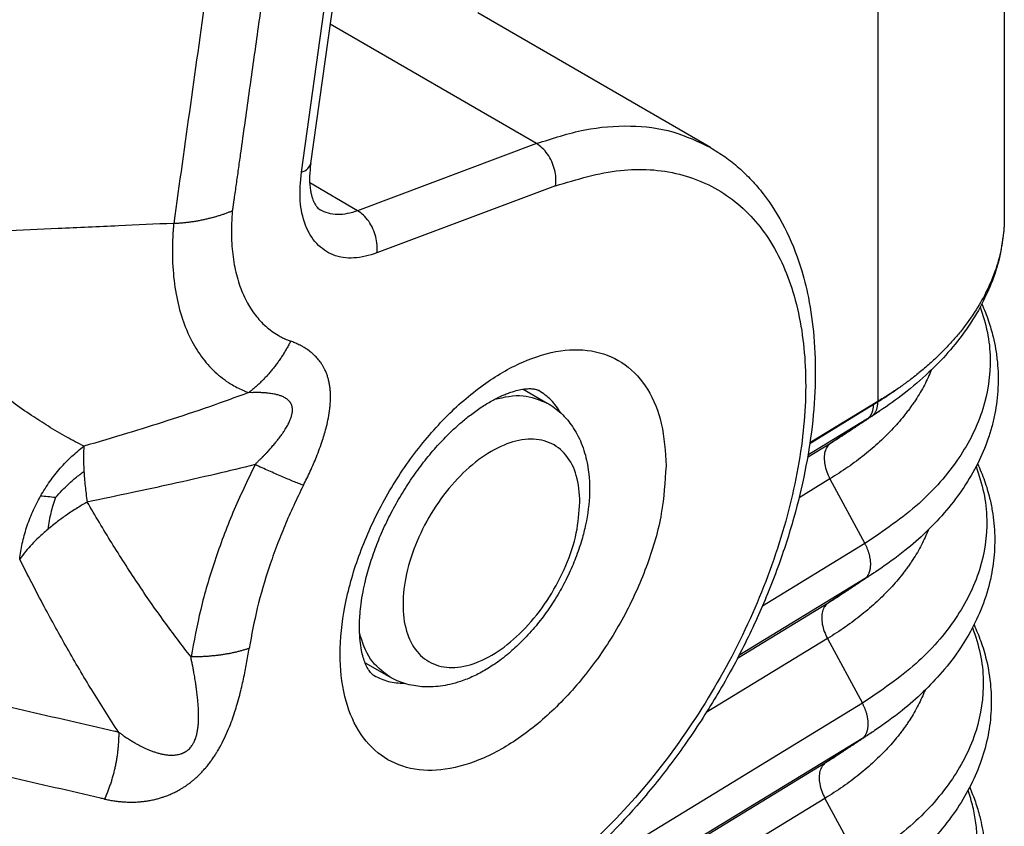
# Model space of a CAD drawing. Units: millimetres. Extents: x 1345 to 1642, y 0 to 210.
# Drawn here: x 1374 to 1379, y 30 to 33 of the extents above; entities that cross this region are included whole.
import ezdxf

# ---------------------------------------------------------------- set-up
doc = ezdxf.new("R2010")
doc.units = ezdxf.units.MM

msp = doc.modelspace()

# ---------------------------------------------------------------- linework, layer by layer
at = {"color": 2, "linetype": 'Continuous'}
for p, q in [((1378.6667, 35.0845), (1378.6667, 32.5145)), ((1378.09, 34.4809), (1378.09, 31.677)), ((1375.5057, 32.7618), (1375.7236, 34.3132)), ((1375.4632, 32.7213), (1375.6811, 34.2726)), ((1377.3284, 32.8338), (1376.2678, 33.4477)), ((1376.5343, 32.852), (1375.5947, 33.3958)), ((1376.5343, 32.852), (1375.7197, 32.5462)), ((1375.7197, 32.5462), (1375.5013, 32.6726)), ((1376.622, 32.6595), (1375.8073, 32.3537)), ((1376.4747, 31.7335), (1376.5841, 31.6701)), ((1378.0692, 31.6614), (1377.78, 31.485)), ((1378.09, 31.677), (1377.7805, 31.4882)), ((1378.0902, 31.6771), (1378.0901, 31.6744)), ((1378.0402, 31.5963), (1377.7717, 31.4325)), ((1378.0402, 31.5963), (1377.8748, 31.4864)), ((1377.8748, 31.4864), (1377.7699, 31.4224)), ((1377.8723, 31.3247), (1377.7312, 31.2387)), ((1377.8723, 31.3247), (1378.0314, 31.0303)), ((1378.0314, 31.0303), (1377.5644, 30.7456)), ((1378.0288, 30.8686), (1377.4576, 30.5202)), ((1378.0288, 30.8686), (1377.8635, 30.7588)), ((1377.8635, 30.7588), (1377.4507, 30.507)), ((1377.8609, 30.5971), (1377.3081, 30.2599)), ((1377.8609, 30.5971), (1378.02, 30.3027)), ((1375.7533, 30.4871), (1375.8628, 30.4238)), ((1378.02, 30.3027), (1375.346, 28.6718)), ((1378.0174, 30.141), (1375.3435, 28.5101)), ((1378.0174, 30.141), (1377.8521, 30.0311)), ((1377.8521, 30.0311), (1375.3434, 28.501)), ((1377.8495, 29.8694), (1375.3409, 28.3394)), ((1377.8495, 29.8694), (1378.0086, 29.575))]:
    msp.add_line(p, q, dxfattribs=at)
for points, knots in [([(1375.4514, 34.7), (1375.4261, 34.5196), (1375.3754, 34.1586), (1375.3121, 33.708), (1375.2615, 33.3482), (1375.23, 33.1241), (1375.2049, 32.9448), (1375.1891, 32.8328), (1375.1765, 32.7432), (1375.1687, 32.6871), (1375.1624, 32.6423), (1375.159, 32.6185), (1375.1571, 32.6045), (1375.1566, 32.601), (1375.1562, 32.5982), (1375.1559, 32.5963), (1375.1556, 32.5942), (1375.155, 32.5901), (1375.1541, 32.584), (1375.1526, 32.5737), (1375.1507, 32.5611), (1375.1493, 32.5511), (1375.1486, 32.5461)], [0, 0, 0, 0, 0.546786, 1.093571, 1.365117, 1.636663, 1.772436, 1.908208, 1.976095, 2.043981, 2.077925, 2.111868, 2.116111, 2.120354, 2.122475, 2.124596, 2.126166, 2.1288, 2.136926, 2.144756, 2.159935, 2.175142, 2.175142, 2.175142, 2.175142]), ([(1375.1857, 34.6545), (1375.1603, 34.474), (1375.1096, 34.113), (1375.0335, 33.5716), (1374.9575, 33.0301), (1374.9068, 32.6691), (1374.8814, 32.4887)], [0, 0, 0, 0, 0.546786, 1.093571, 1.640345, 2.187119, 2.187119, 2.187119, 2.187119]), ([(1376.5343, 32.852), (1376.6071, 32.8758), (1376.7464, 32.9214), (1376.9582, 32.9389), (1377.1567, 32.9159), (1377.272, 32.8608), (1377.3284, 32.8338)], [0, 0, 0, 0, 0.2287486, 0.438424, 0.6331417, 0.8195361, 0.8195361, 0.8195361, 0.8195361]), ([(1376.622, 32.6595), (1376.6229, 32.6715), (1376.6247, 32.6963), (1376.6179, 32.7339), (1376.6051, 32.7705), (1376.5862, 32.8038), (1376.563, 32.8322), (1376.5436, 32.8456), (1376.5343, 32.852)], [0, 0, 0, 0, 0.0360478, 0.0743035, 0.1134521, 0.1520301, 0.188668, 0.2223419, 0.2223419, 0.2223419, 0.2223419]), ([(1377.3284, 32.8338), (1377.3508, 32.82), (1377.3956, 32.7923), (1377.4576, 32.7424), (1377.5158, 32.6862), (1377.5903, 32.5987), (1377.6719, 32.4686), (1377.7365, 32.3071), (1377.7788, 32.1398), (1377.8027, 31.9667), (1377.8083, 31.77), (1377.7936, 31.5641), (1377.7601, 31.3552), (1377.7177, 31.1795), (1377.6741, 31.035), (1377.6343, 30.919), (1377.5899, 30.8042), (1377.5229, 30.6487), (1377.4284, 30.4585), (1377.3174, 30.271), (1377.2217, 30.1283), (1377.1485, 30.0275), (1377.0731, 29.9309), (1376.9253, 29.7555), (1376.6925, 29.5244), (1376.3845, 29.3039), (1376.0992, 29.1665), (1375.892, 29.1078), (1375.7381, 29.0885), (1375.6377, 29.0858), (1375.5423, 29.0919), (1375.4819, 29.1038), (1375.4522, 29.1097)], [0, 0, 0, 0, 0.078623, 0.157879, 0.238462, 0.32085, 0.502151, 0.696359, 0.839968, 1.019214, 1.219281, 1.429366, 1.637609, 1.853193, 1.970954, 2.090237, 2.221184, 2.340011, 2.598333, 2.857575, 2.992967, 3.113699, 3.231231, 3.360475, 3.801696, 4.211596, 4.490577, 4.747913, 4.853501, 4.955149, 5.048811, 5.139628, 5.139628, 5.139628, 5.139628]), ([(1375.4632, 32.7213), (1375.4744, 32.7259), (1375.494, 32.7341), (1375.5022, 32.7535), (1375.5057, 32.7618)], [0, 0, 0, 0, 0.03452134, 0.06081749, 0.06081749, 0.06081749, 0.06081749]), ([(1375.5057, 32.7618), (1375.5035, 32.7423), (1375.4995, 32.7057), (1375.5013, 32.662), (1375.5057, 32.633), (1375.5093, 32.6166), (1375.5134, 32.6028), (1375.5177, 32.5913), (1375.5222, 32.5816), (1375.5265, 32.5741), (1375.5307, 32.5677), (1375.5358, 32.5613), (1375.5419, 32.555), (1375.5472, 32.5516), (1375.5495, 32.5501)], [0, 0, 0, 0, 0.0589231, 0.1103499, 0.1304866, 0.1468398, 0.1608007, 0.1735891, 0.1835882, 0.1928295, 0.1995866, 0.2066508, 0.2172266, 0.2255943, 0.2255943, 0.2255943, 0.2255943]), ([(1375.8073, 32.3537), (1375.7725, 32.3433), (1375.7072, 32.3239), (1375.6069, 32.3383), (1375.5263, 32.3934), (1375.4751, 32.483), (1375.4521, 32.5965), (1375.4593, 32.6778), (1375.4632, 32.7213)], [0, 0, 0, 0, 0.1080461, 0.202585, 0.2930624, 0.3911492, 0.5045411, 0.635036, 0.635036, 0.635036, 0.635036]), ([(1376.622, 32.6595), (1376.7193, 32.6894), (1376.9029, 32.7457), (1377.1839, 32.7295), (1377.4262, 32.6199), (1377.6099, 32.4198), (1377.7249, 32.1497), (1377.7716, 31.8253), (1377.7505, 31.461), (1377.6634, 31.0731), (1377.5147, 30.6797), (1377.3114, 30.2996), (1377.0634, 29.9511), (1376.7825, 29.6511), (1376.4819, 29.4127), (1376.1757, 29.2512), (1375.8744, 29.1628), (1375.682, 29.1844), (1375.5917, 29.1945)], [0, 0, 0, 0, 0.303498, 0.572634, 0.824282, 1.082311, 1.367883, 1.692381, 2.057279, 2.456812, 2.880509, 3.315153, 3.746392, 4.160221, 4.5445, 4.890701, 5.19612, 5.466625, 5.466625, 5.466625, 5.466625]), ([(1374.8814, 32.4887), (1374.8876, 32.489), (1374.9, 32.4896), (1374.9185, 32.4911), (1374.9368, 32.493), (1374.9549, 32.4952), (1374.9729, 32.4978), (1374.9906, 32.5007), (1375.008, 32.504), (1375.0252, 32.5076), (1375.042, 32.5115), (1375.0585, 32.5157), (1375.0746, 32.5202), (1375.0902, 32.5249), (1375.1055, 32.5298), (1375.1203, 32.535), (1375.1346, 32.5404), (1375.144, 32.5442), (1375.1486, 32.5461)], [0, 0, 0, 0, 0.018608, 0.0371353, 0.0555576, 0.0738506, 0.0919896, 0.1099499, 0.127707, 0.1452366, 0.1625148, 0.1795184, 0.1962248, 0.2126123, 0.22866, 0.2443483, 0.2596588, 0.2745742, 0.2745742, 0.2745742, 0.2745742]), ([(1375.1486, 32.5461), (1375.1484, 32.5445), (1375.1482, 32.5414), (1375.1478, 32.5367), (1375.1475, 32.532), (1375.147, 32.5246), (1375.1463, 32.5147), (1375.1439, 32.4716), (1375.1439, 32.3998), (1375.1551, 32.3023), (1375.1773, 32.2133), (1375.2096, 32.136), (1375.2508, 32.0709), (1375.2993, 32.0183), (1375.3436, 31.986), (1375.3777, 31.9675), (1375.3946, 31.9598), (1375.4069, 31.9549), (1375.4119, 31.953), (1375.4144, 31.9521)], [0, 0, 0, 0, 0.0047129, 0.0093454, 0.014067, 0.0190463, 0.0314859, 0.0438547, 0.148663, 0.2464309, 0.3375527, 0.4227704, 0.4968154, 0.5673991, 0.6362897, 0.6600611, 0.6838515, 0.6918234, 0.6998355, 0.6998355, 0.6998355, 0.6998355]), ([(1375.7197, 32.5462), (1375.7041, 32.5411), (1375.6743, 32.5313), (1375.6289, 32.5275), (1375.5863, 32.5325), (1375.5616, 32.5443), (1375.5495, 32.5501)], [0, 0, 0, 0, 0.0490176, 0.093948, 0.1356732, 0.1756149, 0.1756149, 0.1756149, 0.1756149]), ([(1375.8073, 32.3537), (1375.8082, 32.3657), (1375.81, 32.3905), (1375.8032, 32.428), (1375.7905, 32.4647), (1375.7715, 32.4979), (1375.7484, 32.5264), (1375.729, 32.5398), (1375.7197, 32.5462)], [0, 0, 0, 0, 0.0360478, 0.0743035, 0.1134521, 0.1520301, 0.188668, 0.2223419, 0.2223419, 0.2223419, 0.2223419]), ([(1374.8814, 32.4887), (1374.7975, 32.4848), (1374.6219, 32.4766), (1374.3611, 32.4651), (1374.0938, 32.4535), (1373.9182, 32.4462), (1373.8279, 32.4425)], [0, 0, 0, 0, 0.251959, 0.527404, 0.783358, 1.054584, 1.054584, 1.054584, 1.054584]), ([(1374.8814, 32.4887), (1374.8812, 32.4861), (1374.8807, 32.481), (1374.8801, 32.4734), (1374.8795, 32.466), (1374.8787, 32.4558), (1374.8779, 32.4429), (1374.8748, 32.3873), (1374.8748, 32.2947), (1374.8892, 32.1691), (1374.9178, 32.0545), (1374.9595, 31.9548), (1375.0125, 31.871), (1375.0751, 31.8032), (1375.1321, 31.7615), (1375.1761, 31.7377), (1375.1978, 31.7278), (1375.2136, 31.7215), (1375.22, 31.7191), (1375.2232, 31.718)], [0, 0, 0, 0, 0.0076587, 0.015393, 0.0229091, 0.0299159, 0.0459465, 0.0618859, 0.1969497, 0.3229408, 0.4403672, 0.5501851, 0.645605, 0.7365645, 0.8253421, 0.8559757, 0.8866338, 0.8968485, 0.9070596, 0.9070596, 0.9070596, 0.9070596]), ([(1378.6667, 32.5145), (1378.6666, 32.5089), (1378.6666, 32.4978), (1378.6659, 32.481), (1378.665, 32.4643), (1378.664, 32.4532), (1378.6635, 32.4476)], [0, 0, 0, 0, 0.01670297, 0.03342051, 0.05016219, 0.06691836, 0.06691836, 0.06691836, 0.06691836]), ([(1378.6635, 32.4476), (1378.6578, 32.4069), (1378.6473, 32.3309), (1378.6119, 32.222), (1378.5633, 32.1142), (1378.4961, 32.0049), (1378.414, 31.9012), (1378.3186, 31.8032), (1378.2149, 31.7141), (1378.1369, 31.66), (1378.0998, 31.6342)], [0, 0, 0, 0, 0.12309, 0.229778, 0.342172, 0.477469, 0.613396, 0.737939, 0.887372, 1.022731, 1.022731, 1.022731, 1.022731]), ([(1378.6635, 32.4476), (1378.6591, 32.4154), (1378.6504, 32.3506), (1378.6205, 32.2551), (1378.5788, 32.1614), (1378.5342, 32.0866), (1378.4925, 32.0278), (1378.4585, 31.9847), (1378.4204, 31.9411), (1378.381, 31.9), (1378.3371, 31.8581), (1378.2996, 31.8254), (1378.2666, 31.7986), (1378.2464, 31.7828), (1378.2291, 31.7697), (1378.2169, 31.7606), (1378.2037, 31.7511), (1378.195, 31.7451), (1378.1902, 31.7417)], [0, 0, 0, 0, 0.0973328, 0.1961646, 0.2987828, 0.4043008, 0.456921, 0.5150917, 0.568796, 0.630531, 0.6857058, 0.7509946, 0.7797151, 0.8132089, 0.8279692, 0.8447675, 0.8588998, 0.8765866, 0.8765866, 0.8765866, 0.8765866]), ([(1378.557, 32.1082), (1378.5692, 32.0697), (1378.5933, 31.9936), (1378.6093, 31.836), (1378.5798, 31.6341), (1378.4634, 31.4063), (1378.2778, 31.1966), (1378.1164, 31.0878), (1378.0314, 31.0303)], [0, 0, 0, 0, 0.120609, 0.239008, 0.47253, 0.721034, 0.996118, 1.303093, 1.303093, 1.303093, 1.303093]), ([(1378.5643, 32.1218), (1378.5751, 32.0958), (1378.5952, 32.0469), (1378.6148, 31.9779), (1378.6278, 31.9154), (1378.6356, 31.8573), (1378.6392, 31.798), (1378.6385, 31.7386), (1378.6334, 31.6799), (1378.6242, 31.6221), (1378.6109, 31.5644), (1378.5872, 31.4874), (1378.5468, 31.3921), (1378.4833, 31.2836), (1378.4044, 31.1793), (1378.3138, 31.0836), (1378.2083, 30.9904), (1378.13, 30.9357), (1378.0872, 30.9058)], [0, 0, 0, 0, 0.084475, 0.15848, 0.214826, 0.275737, 0.3343, 0.39269, 0.454061, 0.510675, 0.568375, 0.631584, 0.752055, 0.878055, 1.007793, 1.14333, 1.272798, 1.429474, 1.429474, 1.429474, 1.429474]), ([(1375.4144, 31.9521), (1375.4114, 31.9463), (1375.4056, 31.9348), (1375.3961, 31.9179), (1375.3863, 31.9012), (1375.376, 31.8847), (1375.3652, 31.8686), (1375.354, 31.8527), (1375.3425, 31.8373), (1375.3305, 31.8222), (1375.3182, 31.8075), (1375.3055, 31.7933), (1375.2925, 31.7795), (1375.2792, 31.7661), (1375.2656, 31.7533), (1375.2517, 31.741), (1375.2376, 31.7292), (1375.228, 31.7217), (1375.2232, 31.718)], [0, 0, 0, 0, 0.0193621, 0.0387599, 0.0581763, 0.0775943, 0.0969968, 0.1163668, 0.1356876, 0.1549425, 0.1741157, 0.1931913, 0.2121544, 0.2309905, 0.2496859, 0.2682277, 0.2866037, 0.3048027, 0.3048027, 0.3048027, 0.3048027]), ([(1375.4727, 31.2955), (1375.4779, 31.3058), (1375.4884, 31.3268), (1375.5038, 31.3596), (1375.5185, 31.3923), (1375.5382, 31.4395), (1375.5589, 31.4955), (1375.5763, 31.5552), (1375.587, 31.6033), (1375.5923, 31.637), (1375.595, 31.6651), (1375.596, 31.6827), (1375.5961, 31.6973), (1375.596, 31.7074), (1375.5956, 31.717), (1375.595, 31.7273), (1375.594, 31.7371), (1375.5928, 31.7467), (1375.5914, 31.7556), (1375.5896, 31.7651), (1375.5876, 31.7739), (1375.5854, 31.7823), (1375.583, 31.7903), (1375.5804, 31.7983), (1375.5774, 31.8061), (1375.5743, 31.8137), (1375.5711, 31.8208), (1375.5668, 31.8295), (1375.561, 31.8401), (1375.5513, 31.8552), (1375.5385, 31.8717), (1375.5254, 31.8853), (1375.5145, 31.8953), (1375.5064, 31.902), (1375.4975, 31.9088), (1375.4891, 31.9148), (1375.4799, 31.9207), (1375.4711, 31.926), (1375.4616, 31.9313), (1375.4494, 31.9375), (1375.4336, 31.9448), (1375.4208, 31.9496), (1375.4144, 31.9521)], [0, 0, 0, 0, 0.0345398, 0.0706915, 0.1085038, 0.1421884, 0.2238677, 0.2877846, 0.3283645, 0.3716666, 0.38995, 0.4132067, 0.4246117, 0.4335209, 0.4436118, 0.4535547, 0.4643913, 0.4729959, 0.4825269, 0.4917097, 0.50181, 0.5096086, 0.517867, 0.5266362, 0.5349487, 0.5429375, 0.5512325, 0.5584643, 0.5719058, 0.5875944, 0.6121024, 0.6343735, 0.6442371, 0.6563867, 0.6659632, 0.6778272, 0.68724, 0.6988738, 0.7087287, 0.7196523, 0.7401836, 0.7607317, 0.7607317, 0.7607317, 0.7607317]), ([(1374.472, 31.4736), (1374.4459, 31.4871), (1374.391, 31.5156), (1374.3118, 31.5627), (1374.2301, 31.6153), (1374.1508, 31.6709), (1374.0693, 31.7325), (1373.9913, 31.7959), (1373.9108, 31.8652), (1373.8592, 31.9132), (1373.8316, 31.9389)], [0, 0, 0, 0, 0.0883092, 0.1853337, 0.2763008, 0.379806, 0.4756158, 0.5829122, 0.6812107, 0.7943291, 0.7943291, 0.7943291, 0.7943291]), ([(1377.125, 31.3846), (1377.1215, 31.4493), (1377.1148, 31.5705), (1377.0513, 31.7329), (1376.946, 31.8524), (1376.8023, 31.9149), (1376.6367, 31.9155), (1376.461, 31.86), (1376.2829, 31.754), (1376.1111, 31.6035), (1375.9547, 31.4169), (1375.8221, 31.2045), (1375.7209, 30.9781), (1375.6567, 30.7503), (1375.6331, 30.5336), (1375.6517, 30.3392), (1375.7135, 30.1768), (1375.8192, 30.0573), (1375.9628, 29.9949), (1376.1284, 29.9942), (1376.3041, 30.0497), (1376.4822, 30.1558), (1376.654, 30.3062), (1376.8104, 30.4928), (1376.9432, 30.7052), (1377.0435, 30.9317), (1377.1108, 31.1593), (1377.1204, 31.3117), (1377.125, 31.3846)], [0, 0, 0, 0, 0.193636, 0.362306, 0.512861, 0.659389, 0.817931, 0.999098, 1.205903, 1.435461, 1.681088, 1.933926, 2.184236, 2.422585, 2.641057, 2.834692, 3.003363, 3.153917, 3.300446, 3.458987, 3.640155, 3.84696, 4.076518, 4.322145, 4.574982, 4.825293, 5.063642, 5.282113, 5.282113, 5.282113, 5.282113]), ([(1378.3344, 31.8211), (1378.3242, 31.7979), (1378.3036, 31.7508), (1378.2736, 31.7008), (1378.2516, 31.668), (1378.2399, 31.6514), (1378.2278, 31.635), (1378.211, 31.6132), (1378.1888, 31.5862), (1378.1506, 31.5437), (1378.0984, 31.4919), (1378.0294, 31.4329), (1377.9539, 31.3764), (1377.8999, 31.3422), (1377.8723, 31.3247)], [0, 0, 0, 0, 0.0758387, 0.15424, 0.1743017, 0.1945356, 0.2149383, 0.2355155, 0.2772114, 0.3196624, 0.4069394, 0.4975767, 0.5917321, 0.6895182, 0.6895182, 0.6895182, 0.6895182]), ([(1375.7947, 30.4285), (1375.7935, 30.4293), (1375.7909, 30.4309), (1375.7871, 30.4338), (1375.7829, 30.4377), (1375.7752, 30.446), (1375.7648, 30.4615), (1375.7538, 30.4847), (1375.7442, 30.5126), (1375.736, 30.547), (1375.73, 30.5894), (1375.7277, 30.6321), (1375.7281, 30.6728), (1375.7304, 30.7119), (1375.7354, 30.7584), (1375.7436, 30.8084), (1375.7543, 30.8577), (1375.7695, 30.9162), (1375.7916, 30.9859), (1375.8237, 31.0684), (1375.8618, 31.1505), (1375.9052, 31.2311), (1375.9535, 31.309), (1376.0058, 31.3829), (1376.0612, 31.4518), (1376.1107, 31.5057), (1376.1539, 31.5481), (1376.1913, 31.5818), (1376.2346, 31.6171), (1376.2815, 31.6507), (1376.322, 31.6755), (1376.3541, 31.6925), (1376.3761, 31.703), (1376.3977, 31.7121), (1376.4213, 31.7208), (1376.4481, 31.7287), (1376.4736, 31.7337), (1376.4929, 31.7356), (1376.5063, 31.7358), (1376.517, 31.7352), (1376.5256, 31.734), (1376.5323, 31.7325), (1376.5377, 31.7307), (1376.5422, 31.7289), (1376.5449, 31.7274), (1376.5461, 31.7268)], [0, 0, 0, 0, 0.004278, 0.009039, 0.01449, 0.021392, 0.043028, 0.069997, 0.098419, 0.131206, 0.176056, 0.226606, 0.259331, 0.298413, 0.343887, 0.399587, 0.450434, 0.49494, 0.581049, 0.669639, 0.760225, 0.852311, 0.944396, 1.034982, 1.123572, 1.209681, 1.254187, 1.305034, 1.360734, 1.42176, 1.478, 1.503152, 1.53056, 1.551063, 1.573425, 1.606212, 1.634634, 1.651271, 1.664159, 1.674974, 1.683276, 1.690178, 1.695629, 1.70039, 1.704668, 1.704668, 1.704668, 1.704668]), ([(1376.6452, 31.625), (1376.6317, 31.6457), (1376.6054, 31.6862), (1376.5655, 31.7135), (1376.5461, 31.7268)], [0, 0, 0, 0, 0.073323, 0.1432255, 0.1432255, 0.1432255, 0.1432255]), ([(1378.1902, 31.7417), (1378.1822, 31.736), (1378.166, 31.7244), (1378.141, 31.7073), (1378.1156, 31.6905), (1378.0985, 31.6797), (1378.0901, 31.6744)], [0, 0, 0, 0, 0.02943, 0.0597632, 0.0909677, 0.1206562, 0.1206562, 0.1206562, 0.1206562]), ([(1378.1902, 31.7417), (1378.1822, 31.7362), (1378.166, 31.7251), (1378.1411, 31.7087), (1378.1158, 31.6926), (1378.0987, 31.6823), (1378.0902, 31.6771)], [0, 0, 0, 0, 0.0290441, 0.0589547, 0.0893725, 0.1190568, 0.1190568, 0.1190568, 0.1190568]), ([(1375.2232, 31.718), (1375.1636, 31.6961), (1375.0401, 31.6508), (1374.8557, 31.5897), (1374.665, 31.5299), (1374.5384, 31.4929), (1374.472, 31.4736)], [0, 0, 0, 0, 0.1904624, 0.3945386, 0.5827639, 0.7902067, 0.7902067, 0.7902067, 0.7902067]), ([(1375.2524, 31.3896), (1375.253, 31.3903), (1375.2541, 31.3918), (1375.2579, 31.3963), (1375.2641, 31.4029), (1375.2715, 31.4099), (1375.2774, 31.4154), (1375.2811, 31.4189), (1375.2841, 31.4217), (1375.2859, 31.4235), (1375.2873, 31.4249), (1375.2882, 31.4258), (1375.2889, 31.4265), (1375.2893, 31.427), (1375.2897, 31.4273), (1375.2899, 31.4276), (1375.2902, 31.4279), (1375.2935, 31.4313), (1375.2995, 31.4377), (1375.3079, 31.4468), (1375.3157, 31.4553), (1375.3231, 31.4637), (1375.3302, 31.4719), (1375.3372, 31.48), (1375.3435, 31.4876), (1375.3492, 31.4946), (1375.3552, 31.5021), (1375.3614, 31.5101), (1375.3677, 31.5185), (1375.3733, 31.5262), (1375.3782, 31.5332), (1375.3836, 31.5412), (1375.3894, 31.5502), (1375.3956, 31.5603), (1375.4009, 31.5697), (1375.4055, 31.5786), (1375.4094, 31.5868), (1375.4127, 31.5945), (1375.4156, 31.602), (1375.418, 31.6093), (1375.4198, 31.6163), (1375.421, 31.6217), (1375.4217, 31.6259), (1375.4221, 31.6293), (1375.4225, 31.6332), (1375.4227, 31.6376), (1375.4227, 31.6431), (1375.4221, 31.649), (1375.4209, 31.6548), (1375.4195, 31.6598), (1375.4178, 31.664), (1375.416, 31.6677), (1375.4139, 31.6712), (1375.4109, 31.6758), (1375.4063, 31.681), (1375.4001, 31.6866), (1375.3931, 31.6916), (1375.3853, 31.6961), (1375.3778, 31.6996), (1375.3705, 31.7025), (1375.3636, 31.7048), (1375.3559, 31.7071), (1375.3475, 31.7092), (1375.3383, 31.7111), (1375.3283, 31.7129), (1375.3174, 31.7144), (1375.3079, 31.7155), (1375.2998, 31.7162), (1375.2931, 31.7167), (1375.2868, 31.7171), (1375.2809, 31.7174), (1375.2771, 31.7176), (1375.2745, 31.7177), (1375.2733, 31.7178), (1375.272, 31.7178), (1375.2703, 31.7178), (1375.268, 31.7179), (1375.2627, 31.7179), (1375.2546, 31.7177), (1375.244, 31.7174), (1375.2335, 31.7173), (1375.2266, 31.7177), (1375.2232, 31.718)], [0, 0, 0, 0, 0.0027905, 0.0055781, 0.0177377, 0.0299347, 0.0360324, 0.042121, 0.0451588, 0.0481914, 0.0497057, 0.0512186, 0.0519745, 0.0527302, 0.0531079, 0.0534855, 0.053863, 0.0542405, 0.0677072, 0.0801645, 0.0916271, 0.1021097, 0.1136564, 0.1243623, 0.134239, 0.1432974, 0.1515483, 0.1630195, 0.1734864, 0.1829781, 0.1915232, 0.1991493, 0.2119385, 0.2237267, 0.2345705, 0.2445262, 0.2536492, 0.261994, 0.269614, 0.2777349, 0.2849695, 0.2913911, 0.2942933, 0.2976991, 0.3015127, 0.3060497, 0.3111382, 0.3178922, 0.3238177, 0.3289696, 0.3333576, 0.337395, 0.3412284, 0.3457081, 0.3537742, 0.3620427, 0.3706129, 0.3795538, 0.3889081, 0.3956332, 0.4029449, 0.4108934, 0.4195294, 0.4289043, 0.43907, 0.4500782, 0.461981, 0.467817, 0.4744669, 0.4819361, 0.4870095, 0.4921133, 0.4933979, 0.4946761, 0.4958276, 0.4972526, 0.4998615, 0.5025001, 0.5132213, 0.5240952, 0.5345448, 0.5446989, 0.5446989, 0.5446989, 0.5446989]), ([(1376.3442, 31.6872), (1376.3877, 31.6972), (1376.4697, 31.7161), (1376.5476, 31.6848), (1376.5841, 31.6701)], [0, 0, 0, 0, 0.1302687, 0.2457436, 0.2457436, 0.2457436, 0.2457436]), ([(1376.5841, 31.6701), (1376.5951, 31.6633), (1376.6171, 31.6495), (1376.6479, 31.6235), (1376.6751, 31.5948), (1376.7085, 31.5508), (1376.7425, 31.4865), (1376.7721, 31.3846), (1376.7809, 31.2582), (1376.7656, 31.1405), (1376.7406, 31.0414), (1376.7191, 30.9783), (1376.6971, 30.9243), (1376.6789, 30.8843), (1376.6589, 30.8447), (1376.6372, 30.8056), (1376.6149, 30.7688), (1376.5904, 30.7318), (1376.5657, 30.6974), (1376.5299, 30.6514), (1376.4859, 30.6013), (1376.4382, 30.5552), (1376.3998, 30.5223), (1376.3686, 30.498), (1376.3368, 30.4757), (1376.2974, 30.4508), (1376.2486, 30.4249), (1376.1929, 30.4024), (1376.1423, 30.3879), (1376.097, 30.3797), (1376.0542, 30.3763), (1376.0135, 30.3773), (1375.9734, 30.3824), (1375.936, 30.3915), (1375.8981, 30.405), (1375.8751, 30.4172), (1375.8628, 30.4238)], [0, 0, 0, 0, 0.038734, 0.077833, 0.120337, 0.157339, 0.243412, 0.336632, 0.473695, 0.620434, 0.69073, 0.779917, 0.82027, 0.865646, 0.911844, 0.953298, 0.99962, 1.04095, 1.086326, 1.126679, 1.215866, 1.286162, 1.325217, 1.367566, 1.404953, 1.441723, 1.507235, 1.570374, 1.621505, 1.665015, 1.708271, 1.749895, 1.786897, 1.829402, 1.865324, 1.907234, 1.907234, 1.907234, 1.907234]), ([(1378.0998, 31.6342), (1378.0854, 31.6247), (1378.0567, 31.6056), (1378.0135, 31.577), (1377.9704, 31.5484), (1377.9416, 31.5293), (1377.9273, 31.5198)], [0, 0, 0, 0, 0.0517621, 0.1035242, 0.1552864, 0.2070485, 0.2070485, 0.2070485, 0.2070485]), ([(1378.0692, 31.6614), (1378.0691, 31.6596), (1378.069, 31.656), (1378.0686, 31.6508), (1378.068, 31.6456), (1378.0671, 31.6406), (1378.066, 31.6357), (1378.0647, 31.631), (1378.0631, 31.6265), (1378.0614, 31.6222), (1378.0594, 31.6181), (1378.0572, 31.6142), (1378.0548, 31.6106), (1378.0523, 31.6072), (1378.0495, 31.6041), (1378.0466, 31.6012), (1378.0435, 31.5986), (1378.0413, 31.5971), (1378.0402, 31.5963)], [0, 0, 0, 0, 0.00536975, 0.01065509, 0.01584784, 0.02094112, 0.0259295, 0.03080919, 0.0355782, 0.0402364, 0.04478559, 0.04922953, 0.05357378, 0.05782568, 0.06199399, 0.06608875, 0.07012075, 0.07410132, 0.07410132, 0.07410132, 0.07410132]), ([(1378.0623, 31.61), (1378.0634, 31.6107), (1378.0655, 31.6122), (1378.0685, 31.6148), (1378.0714, 31.6176), (1378.0741, 31.6207), (1378.0766, 31.6241), (1378.0789, 31.6277), (1378.081, 31.6315), (1378.0829, 31.6356), (1378.0846, 31.6398), (1378.0861, 31.6443), (1378.0873, 31.6489), (1378.0883, 31.6538), (1378.0891, 31.6587), (1378.0897, 31.6638), (1378.09, 31.6691), (1378.0901, 31.6726), (1378.0901, 31.6744)], [0, 0, 0, 0, 0.00391155, 0.00787199, 0.01189327, 0.01598688, 0.02016354, 0.02443268, 0.02880227, 0.03327845, 0.0378655, 0.04256565, 0.04737914, 0.05230427, 0.05733749, 0.06247353, 0.06770562, 0.07302566, 0.07302566, 0.07302566, 0.07302566]), ([(1378.0998, 31.6342), (1378.0967, 31.6322), (1378.0905, 31.6281), (1378.0812, 31.622), (1378.0718, 31.616), (1378.0655, 31.612), (1378.0623, 31.61)], [0, 0, 0, 0, 0.01116574, 0.02225107, 0.03323202, 0.04465497, 0.04465497, 0.04465497, 0.04465497]), ([(1378.0901, 31.6744), (1378.0884, 31.6733), (1378.0849, 31.6711), (1378.0799, 31.668), (1378.0746, 31.6647), (1378.0711, 31.6626), (1378.0692, 31.6614)], [0, 0, 0, 0, 0.00594278, 0.01234635, 0.01787567, 0.02463748, 0.02463748, 0.02463748, 0.02463748]), ([(1378.0902, 31.6771), (1378.0902, 31.6771), (1378.0901, 31.6771), (1378.0901, 31.6771), (1378.09, 31.677), (1378.09, 31.677), (1378.09, 31.677)], [0, 0, 0, 0, 0.0000676993, 0.0001354827, 0.0002033538, 0.0002713088, 0.0002713088, 0.0002713088, 0.0002713088]), ([(1378.0623, 31.61), (1378.0605, 31.6089), (1378.0569, 31.6066), (1378.0514, 31.6032), (1378.0458, 31.5997), (1378.0421, 31.5975), (1378.0402, 31.5963)], [0, 0, 0, 0, 0.00619831, 0.01302312, 0.01931011, 0.02599387, 0.02599387, 0.02599387, 0.02599387]), ([(1376.7326, 31.2188), (1376.729, 31.1717), (1376.7216, 31.0727), (1376.6713, 30.9268), (1376.5977, 30.7853), (1376.5026, 30.6592), (1376.3944, 30.5581), (1376.2805, 30.4896), (1376.1681, 30.459), (1376.0635, 30.4731), (1375.9818, 30.5358), (1375.9349, 30.6352), (1375.9212, 30.7587), (1375.9393, 30.8984), (1375.9873, 31.0444), (1376.0615, 31.1858), (1376.1564, 31.3119), (1376.2646, 31.413), (1376.3785, 31.4815), (1376.491, 31.5121), (1376.5956, 31.4981), (1376.677, 31.4353), (1376.7252, 31.3359), (1376.73, 31.2599), (1376.7326, 31.2188)], [0, 0, 0, 0, 0.141353, 0.29677, 0.458718, 0.618534, 0.767911, 0.90046, 1.013663, 1.111436, 1.205441, 1.309732, 1.432331, 1.573684, 1.729101, 1.89105, 2.050865, 2.200242, 2.332791, 2.445994, 2.543767, 2.637772, 2.742063, 2.864663, 2.864663, 2.864663, 2.864663]), ([(1377.9273, 31.5198), (1377.9186, 31.5141), (1377.9013, 31.5028), (1377.8837, 31.4919), (1377.8748, 31.4864)], [0, 0, 0, 0, 0.03087069, 0.06210736, 0.06210736, 0.06210736, 0.06210736]), ([(1374.2744, 31.246), (1374.2881, 31.2685), (1374.3151, 31.3131), (1374.3634, 31.3736), (1374.4151, 31.4279), (1374.4533, 31.4586), (1374.472, 31.4736)], [0, 0, 0, 0, 0.0788819, 0.1564458, 0.2315654, 0.3033153, 0.3033153, 0.3033153, 0.3033153]), ([(1374.472, 31.4736), (1374.4715, 31.465), (1374.4704, 31.4473), (1374.4701, 31.419), (1374.4707, 31.3893), (1374.4717, 31.3689), (1374.4723, 31.359)], [0, 0, 0, 0, 0.0256828, 0.053298, 0.0849019, 0.1146291, 0.1146291, 0.1146291, 0.1146291]), ([(1377.8748, 31.4864), (1377.8692, 31.4816), (1377.8575, 31.4714), (1377.8481, 31.4478), (1377.8448, 31.4202), (1377.8479, 31.3892), (1377.8568, 31.3565), (1377.8671, 31.3355), (1377.8723, 31.3247)], [0, 0, 0, 0, 0.0219442, 0.0461693, 0.0738012, 0.1049549, 0.1390124, 0.1748964, 0.1748964, 0.1748964, 0.1748964]), ([(1375.2524, 31.3896), (1375.1929, 31.3751), (1375.066, 31.3441), (1374.8794, 31.3023), (1374.6838, 31.2599), (1374.5557, 31.2334), (1374.4871, 31.2191)], [0, 0, 0, 0, 0.1837351, 0.3917322, 0.5737962, 0.784083, 0.784083, 0.784083, 0.784083]), ([(1375.2524, 31.3896), (1375.2176, 31.3173), (1375.1487, 31.1741), (1375.0667, 30.9532), (1375.0012, 30.7335), (1374.9738, 30.5857), (1374.9604, 30.5133)], [0, 0, 0, 0, 0.2404389, 0.4765748, 0.706136, 0.9271308, 0.9271308, 0.9271308, 0.9271308]), ([(1375.4727, 31.2955), (1375.4654, 31.2983), (1375.4499, 31.3041), (1375.426, 31.3137), (1375.4003, 31.3242), (1375.3731, 31.3357), (1375.3445, 31.3481), (1375.3146, 31.3613), (1375.2838, 31.3751), (1375.263, 31.3847), (1375.2524, 31.3896)], [0, 0, 0, 0, 0.0236877, 0.0494904, 0.0772791, 0.1068951, 0.138155, 0.1708529, 0.2047666, 0.2396614, 0.2396614, 0.2396614, 0.2396614]), ([(1378.5383, 31.3813), (1378.5513, 31.3417), (1378.577, 31.2634), (1378.5938, 31.1037), (1378.5642, 30.9019), (1378.4488, 30.6758), (1378.2645, 30.4677), (1378.1044, 30.3596), (1378.02, 30.3027)], [0, 0, 0, 0, 0.124608, 0.246747, 0.478504, 0.72513, 0.998135, 1.302791, 1.302791, 1.302791, 1.302791]), ([(1378.5451, 31.3946), (1378.5561, 31.3686), (1378.5779, 31.3172), (1378.5989, 31.2447), (1378.6124, 31.1797), (1378.62, 31.122), (1378.6235, 31.064), (1378.6226, 30.9892), (1378.6112, 30.8912), (1378.5797, 30.7724), (1378.5301, 30.6576), (1378.4649, 30.5474), (1378.3882, 30.447), (1378.2979, 30.3523), (1378.1956, 30.2618), (1378.1179, 30.2075), (1378.0754, 30.1778)], [0, 0, 0, 0, 0.08466, 0.167257, 0.225756, 0.283729, 0.341901, 0.399899, 0.507767, 0.637052, 0.767209, 0.881831, 1.020303, 1.145252, 1.273806, 1.429366, 1.429366, 1.429366, 1.429366]), ([(1374.3421, 31.2394), (1374.3524, 31.2506), (1374.3722, 31.2721), (1374.403, 31.3022), (1374.4358, 31.3313), (1374.4595, 31.3493), (1374.4723, 31.359)], [0, 0, 0, 0, 0.0455481, 0.0878452, 0.1289384, 0.1770659, 0.1770659, 0.1770659, 0.1770659]), ([(1374.4723, 31.359), (1374.4729, 31.3486), (1374.4745, 31.326), (1374.4777, 31.2923), (1374.4819, 31.2561), (1374.4853, 31.232), (1374.4871, 31.2191)], [0, 0, 0, 0, 0.031183, 0.0679539, 0.1015828, 0.1406987, 0.1406987, 0.1406987, 0.1406987]), ([(1375.4727, 31.2955), (1375.4577, 31.2649), (1375.4276, 31.204), (1375.3875, 31.1126), (1375.3502, 31.0192), (1375.3062, 30.8951), (1375.2598, 30.7393), (1375.2366, 30.6141), (1375.2253, 30.5526)], [0, 0, 0, 0, 0.102254, 0.2038446, 0.2991571, 0.4040398, 0.5986383, 0.7859565, 0.7859565, 0.7859565, 0.7859565]), ([(1374.1796, 30.9587), (1374.183, 30.9826), (1374.1899, 31.0313), (1374.2103, 31.1039), (1374.2376, 31.1765), (1374.2621, 31.2227), (1374.2744, 31.246)], [0, 0, 0, 0, 0.0722145, 0.1476944, 0.2254866, 0.3044467, 0.3044467, 0.3044467, 0.3044467]), ([(1374.3421, 31.2394), (1374.3306, 31.2407), (1374.3081, 31.2433), (1374.2855, 31.2451), (1374.2744, 31.246)], [0, 0, 0, 0, 0.03467649, 0.06799287, 0.06799287, 0.06799287, 0.06799287]), ([(1374.3421, 31.2394), (1374.3382, 31.2273), (1374.3307, 31.2041), (1374.3214, 31.1693), (1374.3134, 31.1331), (1374.3095, 31.1081), (1374.3074, 31.0945)], [0, 0, 0, 0, 0.0380043, 0.0733813, 0.1080201, 0.149186, 0.149186, 0.149186, 0.149186]), ([(1374.4871, 31.2191), (1374.4723, 31.2105), (1374.4403, 31.1917), (1374.3954, 31.1621), (1374.3501, 31.1295), (1374.3222, 31.1067), (1374.3074, 31.0945)], [0, 0, 0, 0, 0.0514362, 0.1111163, 0.1613634, 0.2189727, 0.2189727, 0.2189727, 0.2189727]), ([(1374.9604, 30.5133), (1374.9192, 30.567), (1374.8346, 30.6773), (1374.7148, 30.8513), (1374.5977, 31.0325), (1374.524, 31.1569), (1374.4871, 31.2191)], [0, 0, 0, 0, 0.2032351, 0.416935, 0.6334703, 0.8505212, 0.8505212, 0.8505212, 0.8505212]), ([(1374.3074, 31.0945), (1374.2935, 31.0824), (1374.2685, 31.0606), (1374.2355, 31.0271), (1374.2061, 30.9944), (1374.1887, 30.971), (1374.1796, 30.9587)], [0, 0, 0, 0, 0.0551873, 0.0995608, 0.1410144, 0.1869577, 0.1869577, 0.1869577, 0.1869577]), ([(1378.3206, 31.093), (1378.3106, 31.0699), (1378.2903, 31.0228), (1378.2606, 30.9729), (1378.2388, 30.94), (1378.2272, 30.9235), (1378.2152, 30.9071), (1378.1985, 30.8852), (1378.1764, 30.8583), (1378.1385, 30.8158), (1378.0865, 30.764), (1378.0177, 30.7051), (1377.9424, 30.6486), (1377.8884, 30.6145), (1377.8609, 30.5971)], [0, 0, 0, 0, 0.0755994, 0.1537506, 0.1737506, 0.1939264, 0.2142713, 0.2347909, 0.2763723, 0.3187107, 0.4057703, 0.4962043, 0.5901733, 0.6877917, 0.6877917, 0.6877917, 0.6877917]), ([(1378.0288, 30.8686), (1378.0298, 30.8693), (1378.0319, 30.8708), (1378.0348, 30.8732), (1378.0377, 30.8759), (1378.0403, 30.8789), (1378.0429, 30.8821), (1378.0453, 30.8856), (1378.0475, 30.8894), (1378.0495, 30.8934), (1378.0513, 30.8977), (1378.0529, 30.9022), (1378.0543, 30.907), (1378.0555, 30.9119), (1378.0565, 30.9171), (1378.0572, 30.9225), (1378.0576, 30.9281), (1378.0578, 30.9338), (1378.0578, 30.9396), (1378.0575, 30.9456), (1378.057, 30.9517), (1378.0562, 30.9578), (1378.0552, 30.964), (1378.054, 30.9703), (1378.0525, 30.9765), (1378.0509, 30.9828), (1378.049, 30.989), (1378.0469, 30.9952), (1378.0447, 31.0013), (1378.0423, 31.0073), (1378.0398, 31.0133), (1378.0371, 31.0191), (1378.0343, 31.0248), (1378.0323, 31.0285), (1378.0314, 31.0303)], [0, 0, 0, 0, 0.0037332, 0.0075425, 0.0114393, 0.0154349, 0.0195405, 0.023767, 0.0281241, 0.0326208, 0.0372643, 0.0420602, 0.0470125, 0.052123, 0.0573914, 0.0628156, 0.0683913, 0.0741121, 0.07997, 0.0859552, 0.0920563, 0.0982608, 0.1045548, 0.1109236, 0.1173521, 0.1238244, 0.1303247, 0.1368371, 0.1433459, 0.1498359, 0.1562923, 0.1627012, 0.1690493, 0.1753246, 0.1753246, 0.1753246, 0.1753246]), ([(1374.6309, 30.17), (1374.5895, 30.2341), (1374.5082, 30.3599), (1374.3961, 30.5517), (1374.2863, 30.7501), (1374.2164, 30.8867), (1374.1796, 30.9587)], [0, 0, 0, 0, 0.2290132, 0.4490713, 0.6665491, 0.9092125, 0.9092125, 0.9092125, 0.9092125]), ([(1378.0872, 30.9058), (1378.0848, 30.9042), (1378.08, 30.901), (1378.0729, 30.8963), (1378.0656, 30.8917), (1378.0583, 30.887), (1378.051, 30.8824), (1378.0437, 30.8778), (1378.0363, 30.8732), (1378.0313, 30.8702), (1378.0288, 30.8686)], [0, 0, 0, 0, 0.00855856, 0.01714247, 0.02575177, 0.0343865, 0.0430467, 0.0517324, 0.06044364, 0.06918046, 0.06918046, 0.06918046, 0.06918046]), ([(1377.9154, 30.7918), (1377.9069, 30.7862), (1377.8897, 30.775), (1377.8722, 30.7642), (1377.8635, 30.7588)], [0, 0, 0, 0, 0.03061052, 0.06158395, 0.06158395, 0.06158395, 0.06158395]), ([(1377.8635, 30.7588), (1377.8579, 30.7539), (1377.8461, 30.7437), (1377.8367, 30.7201), (1377.8334, 30.6925), (1377.8365, 30.6615), (1377.8454, 30.6288), (1377.8557, 30.6078), (1377.8609, 30.5971)], [0, 0, 0, 0, 0.0219442, 0.0461693, 0.0738012, 0.1049549, 0.1390124, 0.1748964, 0.1748964, 0.1748964, 0.1748964]), ([(1378.5221, 30.6477), (1378.5352, 30.6081), (1378.5612, 30.5296), (1378.5781, 30.3704), (1378.5487, 30.1696), (1378.4341, 29.9453), (1378.2512, 29.7388), (1378.0924, 29.6315), (1378.0086, 29.575)], [0, 0, 0, 0, 0.124928, 0.247333, 0.477326, 0.722073, 0.992999, 1.295336, 1.295336, 1.295336, 1.295336]), ([(1378.5288, 30.6607), (1378.5394, 30.6359), (1378.5616, 30.5842), (1378.5893, 30.4898), (1378.6067, 30.3846), (1378.6088, 30.2684), (1378.595, 30.1552), (1378.5639, 30.0408), (1378.5166, 29.9293), (1378.4317, 29.7845), (1378.2866, 29.6126), (1378.14, 29.5056), (1378.0635, 29.4498)], [0, 0, 0, 0, 0.080893, 0.168841, 0.294303, 0.399763, 0.516286, 0.635334, 0.754154, 0.878429, 1.138147, 1.421419, 1.421419, 1.421419, 1.421419]), ([(1375.8628, 30.4238), (1375.8318, 30.4482), (1375.7659, 30.5001), (1375.7414, 30.5806), (1375.7284, 30.6233)], [0, 0, 0, 0, 0.1154749, 0.2457436, 0.2457436, 0.2457436, 0.2457436]), ([(1374.6309, 30.17), (1374.6279, 30.1707), (1374.6218, 30.1721), (1374.4778, 30.2063), (1374.1978, 30.2687), (1373.7684, 30.3676), (1373.324, 30.469), (1373.015, 30.5398), (1372.856, 30.5761), (1372.85, 30.5775), (1372.847, 30.5782)], [0, 0, 0, 0, 0.009286, 0.018601, 0.444154, 0.869706, 1.340635, 1.811563, 1.82079, 1.830018, 1.830018, 1.830018, 1.830018]), ([(1374.5663, 29.8663), (1374.5727, 29.8649), (1374.5865, 29.8619), (1374.6073, 29.8584), (1374.6293, 29.8554), (1374.652, 29.8533), (1374.6749, 29.8522), (1374.6988, 29.8521), (1374.7214, 29.8531), (1374.7425, 29.8551), (1374.7612, 29.8577), (1374.7799, 29.8609), (1374.7987, 29.8651), (1374.8168, 29.87), (1374.8351, 29.8757), (1374.8515, 29.8816), (1374.8649, 29.8871), (1374.8752, 29.8917), (1374.885, 29.8963), (1374.8965, 29.9022), (1374.908, 29.9085), (1374.9208, 29.9161), (1374.9333, 29.9241), (1374.9471, 29.9337), (1374.9605, 29.9439), (1374.9713, 29.9527), (1374.9796, 29.9599), (1374.9863, 29.9659), (1374.9933, 29.9725), (1375, 29.979), (1375.0066, 29.9857), (1375.0129, 29.9924), (1375.0194, 29.9996), (1375.0256, 30.0066), (1375.0321, 30.0144), (1375.0381, 30.0218), (1375.0444, 30.0299), (1375.05, 30.0374), (1375.056, 30.0456), (1375.0615, 30.0536), (1375.0672, 30.0621), (1375.0738, 30.0723), (1375.0822, 30.0859), (1375.096, 30.1099), (1375.1131, 30.1433), (1375.1314, 30.1845), (1375.1471, 30.2253), (1375.16, 30.2631), (1375.1716, 30.3011), (1375.1819, 30.3386), (1375.1913, 30.3766), (1375.1996, 30.4134), (1375.207, 30.4488), (1375.2137, 30.484), (1375.2197, 30.5181), (1375.2234, 30.5412), (1375.2253, 30.5526)], [0, 0, 0, 0, 0.019681, 0.042557, 0.063144, 0.08632, 0.111027, 0.131613, 0.158018, 0.179031, 0.194989, 0.214833, 0.235804, 0.252659, 0.271335, 0.293166, 0.304984, 0.314715, 0.327112, 0.337319, 0.353494, 0.366625, 0.381687, 0.398117, 0.417154, 0.432126, 0.439821, 0.450124, 0.459293, 0.468575, 0.477995, 0.487595, 0.49619, 0.507045, 0.51577, 0.526721, 0.535561, 0.546448, 0.554851, 0.56608, 0.575496, 0.585406, 0.602795, 0.62328, 0.668359, 0.715324, 0.758691, 0.799331, 0.835017, 0.877855, 0.916017, 0.952615, 0.99081, 1.024698, 1.059961, 1.094797, 1.094797, 1.094797, 1.094797]), ([(1374.6309, 30.17), (1374.6324, 30.1691), (1374.6355, 30.1675), (1374.6399, 30.1644), (1374.6439, 30.1615), (1374.6476, 30.1586), (1374.6503, 30.1565), (1374.6526, 30.1549), (1374.6539, 30.1539), (1374.6551, 30.1531), (1374.6558, 30.1525), (1374.6567, 30.1519), (1374.66, 30.1497), (1374.6662, 30.1456), (1374.6752, 30.1398), (1374.6865, 30.1326), (1374.6996, 30.1248), (1374.7141, 30.1166), (1374.7275, 30.1094), (1374.7405, 30.1028), (1374.7538, 30.0966), (1374.7679, 30.0904), (1374.7826, 30.0846), (1374.7955, 30.0801), (1374.8061, 30.0768), (1374.8139, 30.0746), (1374.8209, 30.0728), (1374.8275, 30.0713), (1374.8341, 30.07), (1374.8413, 30.0687), (1374.8491, 30.0676), (1374.8575, 30.0667), (1374.8663, 30.0661), (1374.8756, 30.066), (1374.8851, 30.0665), (1374.8946, 30.0675), (1374.9041, 30.0693), (1374.9117, 30.0714), (1374.9176, 30.0734), (1374.9215, 30.0749), (1374.9249, 30.0764), (1374.9276, 30.0777), (1374.9295, 30.0787), (1374.9309, 30.0795), (1374.9323, 30.0802), (1374.934, 30.0812), (1374.9359, 30.0823), (1374.9386, 30.0841), (1374.9418, 30.0863), (1374.9468, 30.0902), (1374.9527, 30.0955), (1374.959, 30.1024), (1374.9644, 30.1095), (1374.9686, 30.116), (1374.9717, 30.1214), (1374.9739, 30.1257), (1374.9757, 30.1294), (1374.9771, 30.1326), (1374.9793, 30.138), (1374.9821, 30.1456), (1374.9859, 30.158), (1374.9893, 30.173), (1374.9921, 30.1909), (1374.994, 30.2096), (1374.995, 30.2294), (1374.9951, 30.2503), (1374.9945, 30.2725), (1374.9931, 30.2956), (1374.9911, 30.3197), (1374.9883, 30.3446), (1374.9855, 30.3668), (1374.9828, 30.3856), (1374.9805, 30.4007), (1374.9783, 30.4151), (1374.976, 30.4287), (1374.974, 30.4402), (1374.9723, 30.4504), (1374.9709, 30.4578), (1374.9698, 30.4639), (1374.9692, 30.4675), (1374.9686, 30.4705), (1374.9682, 30.4727), (1374.9677, 30.4751), (1374.9667, 30.4796), (1374.9651, 30.4862), (1374.9631, 30.4951), (1374.9613, 30.5041), (1374.9607, 30.5102), (1374.9604, 30.5133)], [0, 0, 0, 0, 0.0051814, 0.0105457, 0.0160346, 0.0202042, 0.0243729, 0.0264465, 0.0285076, 0.0295322, 0.0305523, 0.0314009, 0.0325795, 0.0427131, 0.0534853, 0.0648185, 0.0828414, 0.0994258, 0.1146014, 0.1283953, 0.1432322, 0.1586574, 0.1745136, 0.1906531, 0.1996845, 0.2077977, 0.2149892, 0.2212532, 0.227995, 0.235359, 0.2432419, 0.2515457, 0.2606286, 0.2699186, 0.2793647, 0.2889287, 0.2985886, 0.3083413, 0.3127615, 0.3172128, 0.3209008, 0.3239377, 0.3262153, 0.3272259, 0.3287917, 0.3307859, 0.3331669, 0.3353707, 0.340492, 0.3447897, 0.354635, 0.3640187, 0.3729417, 0.3813691, 0.3869799, 0.3917309, 0.3957873, 0.3993449, 0.4022977, 0.4131567, 0.4237321, 0.4411274, 0.45926, 0.4780913, 0.4975558, 0.5186731, 0.5408383, 0.5640255, 0.5882012, 0.6133262, 0.6393569, 0.6551649, 0.6704719, 0.685103, 0.6988828, 0.7116356, 0.7203485, 0.7298141, 0.7343654, 0.7389183, 0.7405799, 0.7434718, 0.7457486, 0.7480258, 0.7571488, 0.7662813, 0.7754233, 0.7846091, 0.7846091, 0.7846091, 0.7846091]), ([(1375.2253, 30.5526), (1375.2207, 30.5511), (1375.2115, 30.548), (1375.1973, 30.5437), (1375.1826, 30.5396), (1375.1675, 30.5359), (1375.152, 30.5323), (1375.136, 30.5291), (1375.1197, 30.5262), (1375.1031, 30.5235), (1375.0861, 30.5212), (1375.0688, 30.5191), (1375.0512, 30.5174), (1375.0334, 30.5159), (1375.0154, 30.5148), (1374.9972, 30.514), (1374.9789, 30.5134), (1374.9666, 30.5133), (1374.9604, 30.5133)], [0, 0, 0, 0, 0.014444, 0.0292754, 0.0444843, 0.0600586, 0.0759845, 0.0922463, 0.1088268, 0.1257073, 0.1428678, 0.1602867, 0.1779417, 0.1958093, 0.2138653, 0.2320849, 0.2504426, 0.2689129, 0.2689129, 0.2689129, 0.2689129]), ([(1375.7947, 30.4285), (1375.8159, 30.4183), (1375.8594, 30.3974), (1375.9076, 30.3947), (1375.9323, 30.3933)], [0, 0, 0, 0, 0.0699026, 0.1432255, 0.1432255, 0.1432255, 0.1432255]), ([(1378.3059, 30.3625), (1378.296, 30.3395), (1378.2758, 30.2927), (1378.2464, 30.243), (1378.2248, 30.2104), (1378.2133, 30.1939), (1378.2014, 30.1776), (1378.1848, 30.1559), (1378.1629, 30.1291), (1378.1253, 30.0868), (1378.0736, 30.0353), (1378.0053, 29.9768), (1377.9305, 29.9207), (1377.8769, 29.8867), (1377.8495, 29.8694)], [0, 0, 0, 0, 0.0751001, 0.1527339, 0.1726023, 0.1926469, 0.2128596, 0.2332463, 0.2745591, 0.3166255, 0.4031308, 0.4929971, 0.5863852, 0.6834098, 0.6834098, 0.6834098, 0.6834098]), ([(1378.0174, 30.141), (1378.0184, 30.1417), (1378.0205, 30.1431), (1378.0234, 30.1455), (1378.0263, 30.1482), (1378.0289, 30.1512), (1378.0315, 30.1544), (1378.0339, 30.1579), (1378.0361, 30.1617), (1378.0381, 30.1657), (1378.0399, 30.17), (1378.0415, 30.1745), (1378.043, 30.1793), (1378.0441, 30.1843), (1378.0451, 30.1894), (1378.0458, 30.1948), (1378.0462, 30.2004), (1378.0464, 30.2061), (1378.0464, 30.2119), (1378.0461, 30.2179), (1378.0456, 30.224), (1378.0448, 30.2301), (1378.0438, 30.2364), (1378.0426, 30.2426), (1378.0411, 30.2489), (1378.0395, 30.2551), (1378.0376, 30.2613), (1378.0356, 30.2675), (1378.0333, 30.2736), (1378.0309, 30.2796), (1378.0284, 30.2856), (1378.0257, 30.2914), (1378.0229, 30.2971), (1378.0209, 30.3008), (1378.02, 30.3027)], [0, 0, 0, 0, 0.0037332, 0.0075425, 0.0114393, 0.0154349, 0.0195405, 0.023767, 0.0281241, 0.0326208, 0.0372643, 0.0420602, 0.0470125, 0.052123, 0.0573914, 0.0628156, 0.0683913, 0.0741121, 0.07997, 0.0859552, 0.0920563, 0.0982608, 0.1045548, 0.1109236, 0.1173521, 0.1238244, 0.1303247, 0.1368371, 0.1433459, 0.1498359, 0.1562923, 0.1627012, 0.1690493, 0.1753246, 0.1753246, 0.1753246, 0.1753246]), ([(1374.5663, 29.8663), (1374.5632, 29.867), (1374.5571, 29.8684), (1374.4127, 29.9015), (1374.1331, 29.9654), (1373.7035, 30.0637), (1373.2592, 30.1653), (1372.9502, 30.236), (1372.7911, 30.2724), (1372.7852, 30.2738), (1372.7822, 30.2745)], [0, 0, 0, 0, 0.009412, 0.018795, 0.444348, 0.8699, 1.340829, 1.811757, 1.820981, 1.830204, 1.830204, 1.830204, 1.830204]), ([(1374.6309, 30.17), (1374.6308, 30.1636), (1374.6308, 30.1507), (1374.63, 30.1314), (1374.6288, 30.112), (1374.627, 30.0925), (1374.6247, 30.0731), (1374.6219, 30.0536), (1374.6186, 30.0342), (1374.6148, 30.0148), (1374.6104, 29.9956), (1374.6055, 29.9765), (1374.6002, 29.9575), (1374.5943, 29.9388), (1374.588, 29.9203), (1374.5812, 29.902), (1374.574, 29.884), (1374.5689, 29.8722), (1374.5663, 29.8663)], [0, 0, 0, 0, 0.0192077, 0.0385414, 0.0579849, 0.0775212, 0.0971333, 0.1168034, 0.1365135, 0.1562456, 0.1759815, 0.1957029, 0.2153917, 0.23503, 0.2546001, 0.2740849, 0.2934676, 0.3127321, 0.3127321, 0.3127321, 0.3127321]), ([(1378.0754, 30.1778), (1378.073, 30.1762), (1378.0683, 30.1731), (1378.0611, 30.1684), (1378.054, 30.1638), (1378.0467, 30.1592), (1378.0395, 30.1546), (1378.0322, 30.15), (1378.0248, 30.1455), (1378.0199, 30.1425), (1378.0174, 30.141)], [0, 0, 0, 0, 0.0084938, 0.01701276, 0.02555693, 0.03412632, 0.042721, 0.05134099, 0.05998632, 0.06865704, 0.06865704, 0.06865704, 0.06865704]), ([(1377.9036, 30.0639), (1377.8951, 30.0583), (1377.8781, 30.0471), (1377.8608, 30.0365), (1377.8521, 30.0311)], [0, 0, 0, 0, 0.03035035, 0.06106054, 0.06106054, 0.06106054, 0.06106054]), ([(1377.8521, 30.0311), (1377.8465, 30.0262), (1377.8347, 30.016), (1377.8253, 29.9924), (1377.822, 29.9648), (1377.8251, 29.9338), (1377.834, 29.9011), (1377.8443, 29.8801), (1377.8495, 29.8694)], [0, 0, 0, 0, 0.0219442, 0.0461693, 0.0738012, 0.1049549, 0.1390124, 0.1748964, 0.1748964, 0.1748964, 0.1748964]), ([(1377.997, 28.8476), (1377.9982, 28.8484), (1378.0006, 28.8499), (1378.0047, 28.8526), (1378.0093, 28.8557), (1378.0155, 28.8598), (1378.0227, 28.8646), (1378.0389, 28.8755), (1378.0627, 28.8921), (1378.1104, 28.9269), (1378.1718, 28.9757), (1378.2433, 29.0405), (1378.3073, 29.1073), (1378.3637, 29.1755), (1378.4123, 29.2449), (1378.4536, 29.3158), (1378.4873, 29.388), (1378.5133, 29.4611), (1378.5315, 29.5349), (1378.5418, 29.6091), (1378.5441, 29.6834), (1378.5385, 29.7575), (1378.527, 29.819), (1378.514, 29.8684), (1378.5056, 29.8932), (1378.5013, 29.9057)], [0, 0, 0, 0, 0.00426, 0.008516, 0.014743, 0.020972, 0.030821, 0.040631, 0.079518, 0.117917, 0.217919, 0.314385, 0.407462, 0.495085, 0.579638, 0.661443, 0.740881, 0.818219, 0.893931, 0.968512, 1.042497, 1.116442, 1.190906, 1.230046, 1.269534, 1.269534, 1.269534, 1.269534]), ([(1378.5089, 29.92), (1378.5179, 29.8978), (1378.5358, 29.8541), (1378.5586, 29.7757), (1378.5776, 29.6791), (1378.5786, 29.6043), (1378.5791, 29.5639)], [0, 0, 0, 0, 0.0716133, 0.1416246, 0.2447724, 0.365631, 0.365631, 0.365631, 0.365631])]:
    msp.add_open_spline(points, degree=3, knots=knots, dxfattribs=at)
for points in [[(1378.0872, 30.9058), (1378.0729, 30.8963), (1378.0442, 30.8773), (1378.0013, 30.8488), (1377.9584, 30.8203), (1377.9297, 30.8013), (1377.9154, 30.7918)], [(1378.0754, 30.1778), (1378.061, 30.1683), (1378.0324, 30.1493), (1377.9895, 30.1208), (1377.9465, 30.0923), (1377.9179, 30.0733), (1377.9036, 30.0639)]]:
    msp.add_open_spline(points, degree=3, dxfattribs=at)

doc.saveas('drawing.dxf')
